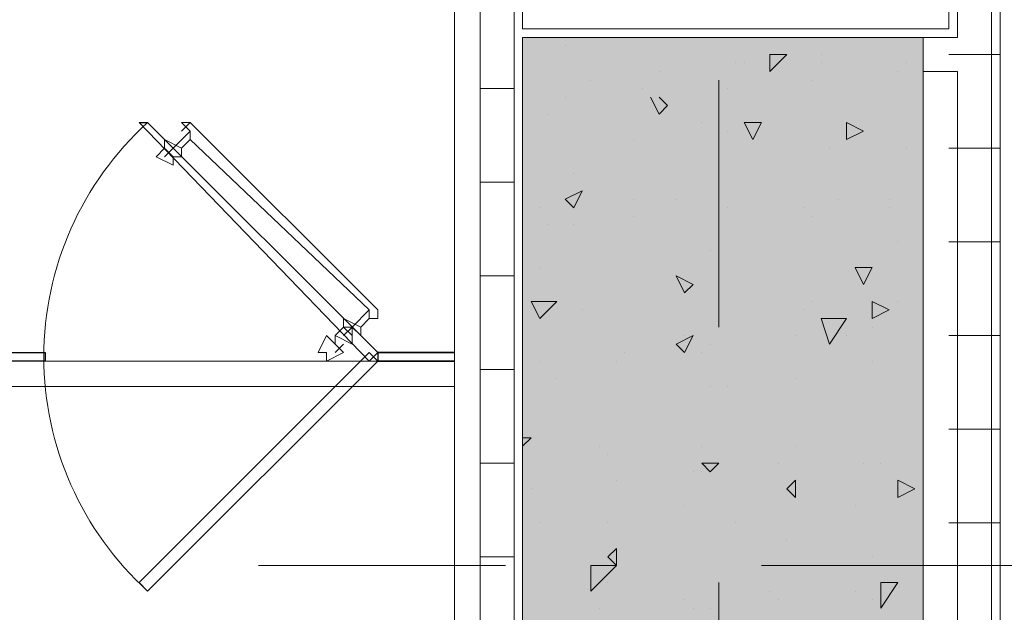
# Model space of a CAD drawing. Units: millimetres. Extents: x 26 to 693, y 112 to 529.
# Drawn here: x 250 to 255, y 288 to 291 of the extents above; entities that cross this region are included whole.
import ezdxf

# ---------------------------------------------------------------- set-up
doc = ezdxf.new("R2010")
doc.units = ezdxf.units.MM
for name, color, linetype, true_color in [('PDF_COLUMN$APART$2ND$NEW$Ar_rc_hatch', 7, 'Continuous', 0xb9b9b9), ('PDF_COLUMN$APART$2ND$NEW$COLUMN$APART$B3$B2$&$B1$0$Ar_rc_hatch', 7, 'Continuous', 0xb9b9b9), ('PDF_GRID$TYPICAL$TOWER$1&2$Ar_grid', 7, 'Continuous', 0xb9b9b9), ('PDF_UNIT$TYPE$3BR$(G-LOFT$2ND)$UNIT$TYPE$3BR-A$0$Ar_fur', 7, 'Continuous', 0x979797)]:
    doc.layers.add(name, color=color, linetype=linetype, true_color=true_color)
for name, color, linetype in [('PDF_COLUMN$APART$2ND$NEW$COLUMN$APART$B3$B2$&$B1$0$Ar_col', 7, 'Continuous'), ('PDF_UNIT$TYPE$3BR$(G-LOFT$2ND)$UNIT$TYPE$3BR$(G-LOFT$2ND)$0$Ar_wall_brick', 7, 'Continuous'), ('PDF_UNIT$TYPE$3BR$(G-LOFT$2ND)$UNIT$TYPE$3BR$(G-LOFT$2ND)$0$Ar_wall_plaster', 7, 'Continuous'), ('PDF_UNIT$TYPE$3BR$(G-LOFT$2ND)$UNIT$TYPE$3BR$(G-LOFT$2ND)$0$Toilet$Wall$Finish$Marble', 7, 'Continuous'), ('PDF_UNIT$TYPE$3BR$(G-LOFT$2ND)$UNIT$TYPE$3BR$(G-LOFT$2ND)$0$UNIT$TYPE$3BR-A$0$Ar_int_san', 7, 'Continuous'), ('PDF_UNIT$TYPE$3BR$(G-LOFT$2ND)$UNIT$TYPE$3BR$(G-LOFT$2ND)$0$wall$hatc', 7, 'Continuous')]:
    doc.layers.add(name, color=color, linetype=linetype)

msp = doc.modelspace()

# ---------------------------------------------------------------- linework, layer by layer
at = {"layer": 'PDF_COLUMN$APART$2ND$NEW$Ar_rc_hatch', "color": 7, "lineweight": 0, "true_color": 0xffffff}
msp.add_lwpolyline([(252.1743, 290.8824), (254.164, 290.8824)], dxfattribs=at)
at = {"layer": 'PDF_COLUMN$APART$2ND$NEW$Ar_rc_hatch', "lineweight": 9}
msp.add_lwpolyline([(252.1743, 290.8824), (254.164, 290.8824), (254.164, 286.8606), (252.1743, 286.8606)], close=True, dxfattribs=at)
at = {"layer": 'PDF_COLUMN$APART$2ND$NEW$Ar_rc_hatch', "color": 7, "true_color": 0xffffff, "transparency": 33554559}
for points in [[(252.1743, 286.8606), (254.164, 286.8606), (252.1743, 290.8824)], [(254.164, 286.8606), (252.1743, 290.8824), (254.164, 290.8824)]]:
    msp.add_solid(points, dxfattribs=at)
at = {"layer": 'PDF_COLUMN$APART$2ND$NEW$COLUMN$APART$B3$B2$&$B1$0$Ar_col', "lineweight": 9}
msp.add_lwpolyline([(252.1743, 290.8824), (254.164, 290.8824), (254.164, 286.8606), (252.1743, 286.8606)], close=True, dxfattribs=at)
at = {"layer": 'PDF_COLUMN$APART$2ND$NEW$COLUMN$APART$B3$B2$&$B1$0$Ar_rc_hatch', "lineweight": 9}
for points in [[(252.386, 290.8401), (252.386, 290.8401)], [(252.767, 290.8824), (252.767, 290.8824)], [(253.656, 290.7977), (253.656, 290.7977)], [(253.2327, 290.7554), (253.2327, 290.7554)], [(253.275, 290.7554), (253.275, 290.7554)], [(253.656, 290.7554), (253.656, 290.7554)], [(254.0794, 290.7554), (254.0794, 290.7554)], [(252.8516, 290.7131), (252.8516, 290.7131)], [(254.037, 290.7131), (254.037, 290.7131)], [(252.513, 290.6707), (252.513, 290.6707)], [(253.6137, 290.6707), (253.6137, 290.6707)], [(252.767, 290.6284), (252.767, 290.6284)], [(253.1903, 290.6284), (253.1903, 290.6284)], [(252.386, 290.5861), (252.386, 290.5861)], [(252.8093, 290.5861), (252.8516, 290.5014), (252.894, 290.5437), (252.8516, 290.5861)], [(252.3013, 290.5014), (252.3013, 290.5014)], [(253.0633, 290.4591), (253.0633, 290.4591)], [(253.1903, 290.4167), (253.1903, 290.4167)], [(252.7246, 290.3744), (252.7246, 290.3744)], [(253.6983, 290.3321), (253.6983, 290.3321)], [(254.0794, 290.3321), (254.0794, 290.3321)], [(252.4283, 290.2051), (252.4283, 290.2051)], [(252.7246, 290.078), (252.7246, 290.078)], [(252.9363, 290.078), (252.9363, 290.078)], [(253.7407, 290.078), (253.7407, 290.078)], [(253.9947, 290.078), (253.9947, 290.078)], [(252.259, 290.0357), (252.259, 290.0357)], [(253.1903, 290.0357), (253.1903, 290.0357)], [(253.5713, 290.0357), (253.5713, 290.0357)], [(253.9947, 290.0357), (253.9947, 290.0357)], [(252.7246, 289.9934), (252.7246, 289.9934)], [(253.148, 289.9934), (253.148, 289.9934)], [(253.6137, 289.9934), (253.6137, 289.9934)], [(252.3013, 289.951), (252.3013, 289.951)], [(252.4283, 289.951), (252.4283, 289.951)], [(254.037, 289.8664), (254.037, 289.8664)], [(253.1057, 289.824), (253.1057, 289.824)], [(252.259, 289.7394), (252.259, 289.7394)], [(253.148, 289.6547), (253.148, 289.6547)], [(253.6137, 289.57), (253.6137, 289.57)], [(254.037, 289.57), (254.037, 289.57)], [(252.4706, 289.5277), (252.4706, 289.5277)], [(253.5713, 289.5277), (253.5713, 289.5277)], [(253.91, 289.443), (253.91, 289.443)], [(252.9787, 289.4007), (252.9787, 289.4007)], [(253.529, 289.4007), (253.529, 289.4007)], [(253.783, 289.4007), (253.783, 289.4007)], [(253.1057, 289.3584), (253.1057, 289.3584)], [(252.259, 289.2737), (252.259, 289.2737)], [(252.64, 289.2737), (252.64, 289.2737)], [(252.6823, 289.316), (252.6823, 289.316)], [(253.0633, 289.316), (253.0633, 289.316)], [(253.91, 289.2737), (253.91, 289.2737)], [(252.3436, 289.189), (252.3436, 289.189)], [(253.529, 289.189), (253.529, 289.189)], [(253.1057, 289.1467), (253.1057, 289.1467)], [(253.1903, 289.1467), (253.1903, 289.1467)], [(252.1743, 288.935), (252.1743, 288.935)], [(252.1743, 288.8503), (252.2166, 288.8927), (252.1743, 288.8927)], [(252.5553, 288.8503), (252.5553, 288.8503)], [(253.0633, 288.8503), (253.0633, 288.8503)], [(253.529, 288.8503), (253.529, 288.8503)], [(252.5976, 288.808), (252.5976, 288.808)], [(253.4443, 288.7657), (253.4443, 288.7657)], [(253.8677, 288.7657), (253.8677, 288.7657)], [(253.8677, 288.7657), (253.8677, 288.7657)], [(253.9524, 288.7657), (253.9524, 288.7657)], [(253.021, 288.7233), (253.021, 288.7233)], [(253.0633, 288.7233), (253.0633, 288.7233)], [(252.2166, 288.6387), (252.2166, 288.6387)], [(252.64, 288.681), (252.64, 288.681)], [(252.9787, 288.554), (252.9787, 288.554)], [(253.8253, 288.554), (253.8253, 288.554)], [(252.259, 288.4693), (252.259, 288.4693)], [(252.5976, 288.4693), (252.5976, 288.4693)], [(253.2327, 288.4693), (253.2327, 288.4693)], [(253.4867, 288.3847), (253.4867, 288.3847)], [(253.91, 288.3), (253.91, 288.3)], [(252.5976, 288.173), (252.5976, 288.173)], [(253.402, 288.1306), (253.402, 288.1306)], [(253.8253, 288.1306), (253.8253, 288.1306)], [(252.9787, 288.0883), (252.9787, 288.0883)], [(253.4443, 288.0883), (253.4443, 288.0883)], [(253.91, 288.0883), (253.91, 288.0883)], [(252.5553, 288.046), (252.5553, 288.046)], [(253.021, 288.046), (253.021, 288.046)], [(253.1057, 288.046), (253.1057, 288.046)]]:
    msp.add_lwpolyline(points, dxfattribs=at)
for points in [[(253.402, 290.7977), (253.402, 290.7131), (253.4867, 290.7977)], [(253.3597, 290.4591), (253.275, 290.4591), (253.3173, 290.3744)], [(253.8677, 290.4167), (253.783, 290.4591), (253.783, 290.3744)], [(252.4706, 290.1204), (252.386, 290.078), (252.4283, 290.0357)], [(253.91, 289.7394), (253.8253, 289.7394), (253.8677, 289.6547)], [(253.021, 289.6547), (252.9363, 289.697), (252.9787, 289.6124)], [(252.2166, 289.57), (252.259, 289.4854), (252.3436, 289.57)], [(253.9947, 289.5277), (253.91, 289.57), (253.91, 289.4854)], [(253.656, 289.4854), (253.6983, 289.3584), (253.783, 289.4854)], [(253.021, 289.4007), (252.9363, 289.3584), (252.9787, 289.316)], [(253.148, 288.7657), (253.0633, 288.7657), (253.1057, 288.7233)], [(253.529, 288.681), (253.4867, 288.6387), (253.529, 288.5963)], [(254.1217, 288.6387), (254.037, 288.681), (254.037, 288.5963)], [(252.64, 288.3423), (252.5976, 288.3), (252.64, 288.2577)], [(252.513, 288.2577), (252.513, 288.1306), (252.64, 288.2577)], [(253.9524, 288.173), (253.9524, 288.046), (254.037, 288.173)]]:
    msp.add_lwpolyline(points, close=True, dxfattribs=at)
at = {"layer": 'PDF_GRID$TYPICAL$TOWER$1&2$Ar_grid', "lineweight": 9}
for points in [[(253.148, 290.6707), (253.148, 289.443)], [(250.8619, 288.2577), (252.0896, 288.2577)], [(253.3597, 288.2577), (260.8529, 288.2577)], [(253.148, 288.173), (253.148, 280.6797)]]:
    msp.add_lwpolyline(points, dxfattribs=at)
at = {"layer": 'PDF_UNIT$TYPE$3BR$(G-LOFT$2ND)$UNIT$TYPE$3BR$(G-LOFT$2ND)$0$Ar_wall_brick', "lineweight": 0}
for points in [[(254.164, 286.8606), (254.5027, 286.8606), (254.5027, 294.0999), (254.3334, 294.0999), (254.3334, 293.8882), (254.3334, 293.4648)], [(250.3962, 293.8882), (250.3539, 293.8882), (246.6284, 293.8882), (246.6284, 287.0723), (251.9626, 287.0723), (251.9626, 291.3904), (252.132, 291.3904), (252.132, 287.0723), (252.1743, 287.0723)], [(254.164, 290.8824), (254.3334, 290.8824), (254.3334, 293.8882)]]:
    msp.add_lwpolyline(points, dxfattribs=at)
at = {"layer": 'PDF_UNIT$TYPE$3BR$(G-LOFT$2ND)$UNIT$TYPE$3BR$(G-LOFT$2ND)$0$Ar_wall_plaster', "lineweight": 0}
for points in [[(252.1743, 291.4328), (252.1743, 290.9247), (254.291, 290.9247), (254.291, 293.8882), (254.291, 294.0999), (254.545, 294.0999), (254.545, 286.8183), (254.164, 286.8183)], [(254.164, 287.0299), (254.3334, 287.0299), (254.3334, 290.7131), (254.164, 290.7131)]]:
    msp.add_lwpolyline(points, dxfattribs=at)
at = {"layer": 'PDF_UNIT$TYPE$3BR$(G-LOFT$2ND)$UNIT$TYPE$3BR$(G-LOFT$2ND)$0$Toilet$Wall$Finish$Marble', "lineweight": 0}
msp.add_lwpolyline([(250.3962, 293.8035), (250.3539, 293.8035), (246.7554, 293.8035), (246.7554, 287.1993), (251.8356, 287.1993), (251.8356, 291.4328)], dxfattribs=at)
at = {"layer": 'PDF_UNIT$TYPE$3BR$(G-LOFT$2ND)$UNIT$TYPE$3BR$(G-LOFT$2ND)$0$UNIT$TYPE$3BR-A$0$Ar_int_san', "lineweight": 25}
for points in [[(251.4546, 289.316), (251.4123, 289.2737), (250.2692, 290.4591), (250.3116, 290.4591)], [(251.4546, 289.2737), (251.4123, 289.316), (250.2692, 288.173), (250.3116, 288.1306)], [(251.4546, 289.2737), (251.8356, 289.2737)]]:
    msp.add_lwpolyline(points, close=True, dxfattribs=at)
at = {"layer": 'PDF_UNIT$TYPE$3BR$(G-LOFT$2ND)$UNIT$TYPE$3BR$(G-LOFT$2ND)$0$UNIT$TYPE$3BR-A$0$Ar_int_san', "lineweight": 18}
for points in [[(250.4386, 290.3321), (250.3962, 290.2897), (250.4386, 290.3321), (250.5232, 290.4167), (250.4809, 290.4591), (250.5232, 290.4591), (251.4546, 289.5277)], [(250.4809, 290.4167), (250.5232, 290.4591)], [(250.5232, 290.4167), (250.5232, 290.3744)], [(250.4809, 290.3321), (250.5232, 290.3744), (251.4123, 289.5277), (251.3276, 289.443)], [(250.4386, 290.3321), (250.4386, 290.3321)], [(250.4809, 290.3321), (250.4809, 290.3321)], [(250.4386, 290.2897), (250.4386, 290.2897)], [(250.4809, 290.2897), (250.4809, 290.2897)], [(251.4123, 289.4854), (251.4123, 289.5277)], [(251.4546, 289.4854), (251.4546, 289.5277), (251.4546, 289.4854)], [(251.2853, 289.4007), (251.3276, 289.443), (251.3276, 289.4007), (251.3276, 289.443), (251.3699, 289.4007), (251.3699, 289.443), (251.2853, 289.4854), (251.2853, 289.443), (251.3276, 289.443), (251.2853, 289.443)], [(251.4546, 289.4854), (251.4123, 289.4854), (251.3699, 289.443)], [(251.4546, 289.4854), (251.4546, 289.4854)], [(251.2429, 289.3584), (251.2429, 289.4007), (251.2853, 289.443), (251.3276, 289.4007), (251.2853, 289.443), (251.3276, 289.4007), (251.3276, 289.3584), (251.2429, 289.4007)], [(251.2853, 289.443), (251.2853, 289.443)], [(251.3276, 289.443), (251.3276, 289.443)], [(251.3699, 289.443), (251.3699, 289.443)], [(251.3276, 289.4007), (251.3276, 289.4007)], [(251.3699, 289.4007), (251.3699, 289.4007)], [(251.2429, 289.316), (251.2853, 289.3584)], [(249.8035, 289.2737), (251.8356, 289.2737)], [(246.7554, 289.1467), (251.8356, 289.1467)]]:
    msp.add_lwpolyline(points, dxfattribs=at)
for points in [[(250.4809, 290.3321), (250.4809, 290.2897), (250.4386, 290.2897), (250.4386, 290.2474), (250.3539, 290.2897), (250.3962, 290.3321), (250.3962, 290.3744)], [(250.4386, 290.2897), (250.3962, 290.3321), (250.4386, 290.2897), (250.3962, 290.3321)], [(251.2006, 289.2737), (251.2006, 289.316), (251.1583, 289.316), (251.2006, 289.4007), (251.2853, 289.316)]]:
    msp.add_lwpolyline(points, close=True, dxfattribs=at)
at = {"layer": 'PDF_UNIT$TYPE$3BR$(G-LOFT$2ND)$UNIT$TYPE$3BR$(G-LOFT$2ND)$0$UNIT$TYPE$3BR-A$0$Ar_int_san', "lineweight": 25}
for points in [[(246.7554, 289.316), (249.8035, 289.316), (249.8035, 289.2737), (246.7554, 289.2737)], [(251.4546, 289.316), (251.8356, 289.316), (251.4546, 289.316)], [(251.4546, 289.316), (251.4546, 289.2737)]]:
    msp.add_lwpolyline(points, dxfattribs=at)
at = {"layer": 'PDF_UNIT$TYPE$3BR$(G-LOFT$2ND)$UNIT$TYPE$3BR$(G-LOFT$2ND)$0$wall$hatc', "lineweight": 0}
for points in [[(254.545, 290.7977), (254.291, 290.7977)], [(252.132, 290.6284), (251.9626, 290.6284)], [(254.545, 290.3321), (254.291, 290.3321)], [(252.132, 290.1627), (251.9626, 290.1627)], [(254.545, 289.8664), (254.291, 289.8664)], [(252.132, 289.697), (251.9626, 289.697)], [(254.545, 289.4007), (254.291, 289.4007)], [(252.132, 289.2314), (251.9626, 289.2314)], [(254.545, 288.935), (254.291, 288.935)], [(252.132, 288.7657), (251.9626, 288.7657)], [(254.545, 288.4693), (254.291, 288.4693)], [(252.132, 288.3), (251.9626, 288.3)]]:
    msp.add_lwpolyline(points, dxfattribs=at)
at = {"layer": 'PDF_UNIT$TYPE$3BR$(G-LOFT$2ND)$UNIT$TYPE$3BR-A$0$Ar_fur', "lineweight": 0}
msp.add_arc((251.3699, 289.2949), 1.5734, 132.2737, 227.7263, dxfattribs=at)

doc.saveas('drawing.dxf')
